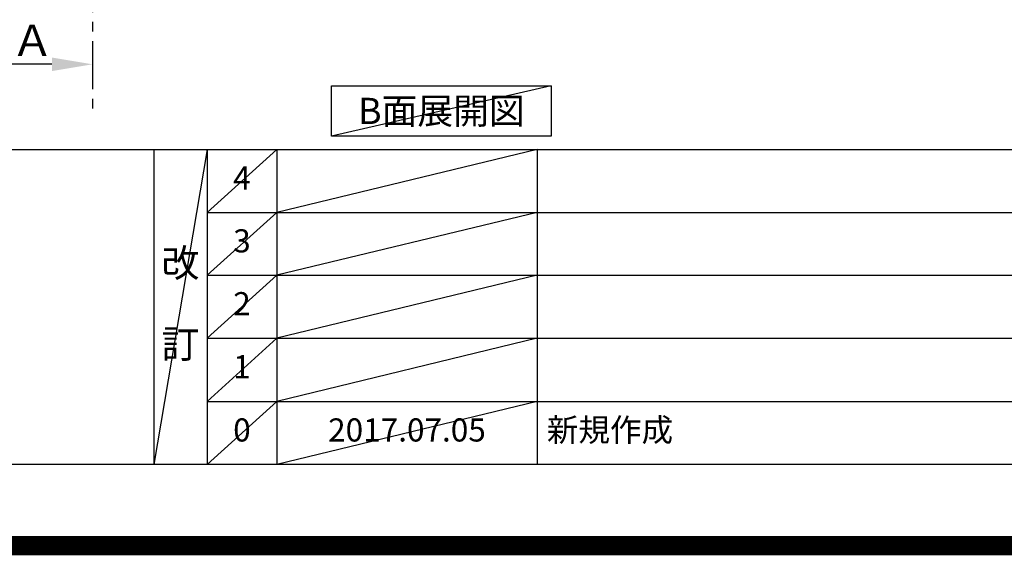
# Model space of a CAD drawing. Extents: x 27948 to 54421, y -33085 to -24215.
# Drawn here: x 45957 to 48510, y -33085 to -31696 of the extents above; entities that cross this region are included whole.
import ezdxf

# ---------------------------------------------------------------- set-up
doc = ezdxf.new("R2010")
doc.units = 0
doc.header["$LTSCALE"] = 50
doc.header["$MEASUREMENT"] = 0
doc.linetypes.add('CENTER', pattern=[2, 1.25, -0.25, 0.25, -0.25])
doc.layers.get('0').update_dxf_attribs({"linetype": 'CONTINUOUS'})
doc.layers.get('DEFPOINTS').update_dxf_attribs({"color": 146, "linetype": 'CONTINUOUS'})
for name, color, linetype in [('111-壁仕上', 3, 'CONTINUOUS'), ('160-文字', 254, 'CONTINUOUS'), ('166-寸法B', 11, 'CONTINUOUS'), ('190-図面外枠', 5, 'CONTINUOUS'), ('191-図面内枠', 4, 'CONTINUOUS')]:
    doc.layers.add(name, color=color, linetype=linetype)
doc.styles.add('KH001', font='txt')
doc.dimstyles.new('KH1xx030', dxfattribs={"dimscale": 30, "dimtxt": 2, "dimasz": 0.6, "dimexe": 0.3, "dimexo": 1.2, "dimgap": 0.5, "dimtad": 3, "dimdec": 1, "dimdsep": 46, "dimlunit": 6, "dimtxsty": 'KH001', "dimblk": 'DOT', "dimcen": 1, "dimdle": 1, "dimclrd": 256, "dimclre": 256, "dimclrt": 256, "dimadec": 0, "dimazin": 0, "dimtfac": 1, "dimtdec": 1, "dimtix": 1, "dimtmove": 2, "dimatfit": 3, "dimldrblk": 'CLOSEDBLANK', "dimfxl": 1, "dimtolj": 1, "dimtzin": 0, "dimlwd": -1, "dimlwe": -1, "dimarcsym": 0})

# ---------------------------------------------------------------- blocks, each defined once
blk = doc.blocks.new('A$C5D946DDC')
at = {"layer": '190-図面外枠'}
blk.add_line((20519, 350.7), (271, 350.7), dxfattribs=at)
at = {"layer": 'DEFPOINTS'}
blk.add_lwpolyline([(0, 0), (20790, 0), (20790, 14700), (0, 14700)], close=True, dxfattribs=at)
blk = doc.blocks.new('*D233')
at = {"layer": '166-寸法B', "transparency": 16777216}
for p, q in [((46145.8, -31783.6), (46145.8, -31814.4)), ((46040.8, -31811.4), (45463.5, -31811.4))]:
    blk.add_line(p, q, dxfattribs=at)
blk.add_solid([(46040.8, -31793.9), (46040.8, -31828.9), (46145.8, -31811.4)], dxfattribs=at)
at = {"layer": 'DEFPOINTS', "color": 0, "transparency": 16777216}
for p in [(45472.5, -31588.7), (46145.8, -31753.6), (45472.5, -31811.4)]:
    blk.add_point(p, dxfattribs=at)
at = {"layer": '166-寸法B', "transparency": 16777216, "insert": (45756.6, -31749), "char_height": 81, "attachment_point": 5, "style": 'KH001'}
blk.add_mtext('\\A1;基準位置 Ａ', dxfattribs=at)
blk = doc.blocks.new('_ClosedBlank')
at = {"color": 0, "linetype": 'ByBlock', "lineweight": -2}
for p, q in [((-1, 0.167), (0, 0)), ((-1, 0.167), (-1, -0.167)), ((0, 0), (-1, -0.167))]:
    blk.add_line(p, q, dxfattribs=at)
blk = doc.blocks.new('_None')

msp = doc.modelspace()

# ---------------------------------------------------------------- linework, layer by layer
at = {"layer": '111-壁仕上', "color": 253, "linetype": 'CENTER', "ltscale": 2}
msp.add_line((46145.77, -27951.18), (46145.77, -31935.78), dxfattribs=at)
at = {"layer": '160-文字'}
msp.add_lwpolyline([(46765.47, -31867.15), (47335.5, -31867.15), (47335.5, -31997.58), (46765.47, -31997.58)], close=True, dxfattribs=at)
at = {"layer": '191-図面内枠'}
for p, q in [((42084.55, -32032.67), (54233.37, -32032.67)), ((46304.81, -32032.67), (46304.81, -32849.6)), ((46442.92, -32032.67), (46442.92, -32849.6)), ((46623.89, -32032.67), (46623.89, -32849.6)), ((47298.53, -32032.67), (47298.53, -32849.6)), ((46442.92, -32195.6), (50927.33, -32195.6)), ((46442.92, -32358.6), (50927.33, -32358.6)), ((46442.92, -32521.6), (50927.33, -32521.6)), ((46442.92, -32685.6), (50927.33, -32685.6))]:
    msp.add_line(p, q, dxfattribs=at)
at = {"layer": 'DEFPOINTS'}
for p, q in [((47335.5, -31867.15), (46765.47, -31997.58)), ((46442.92, -32032.67), (46304.81, -32849.6)), ((46623.89, -32032.67), (46442.92, -32195.67)), ((47298.53, -32032.67), (46623.89, -32195.6)), ((46623.89, -32195.6), (46442.92, -32358.6)), ((47298.53, -32195.6), (46623.89, -32358.6)), ((46623.89, -32358.6), (46442.92, -32521.6)), ((47298.53, -32358.6), (46623.89, -32521.6)), ((46623.89, -32521.6), (46442.92, -32685.6)), ((47298.53, -32521.6), (46623.89, -32685.6)), ((46623.89, -32685.6), (46442.92, -32849.6)), ((47298.53, -32685.6), (46623.89, -32849.6))]:
    msp.add_line(p, q, dxfattribs=at)
at = {"layer": 'DEFPOINTS', "color": 1, "const_width": 50}
msp.add_lwpolyline([(41921.96, -33060), (54395.95, -33060), (54395.95, -24240), (41921.96, -24240)], close=True, dxfattribs=at)

# ---------------------------------------------------------------- block references
at = {"layer": '190-図面外枠', "xscale": 0.599999999976717, "yscale": 0.599999999976717, "zscale": 0.599999999976717}
msp.add_blockref('A$C5D946DDC', (41921.96, -33060), dxfattribs=at)

# ---------------------------------------------------------------- texts
at = {"layer": '160-文字', "insert": (47050.49, -31932.36), "char_height": 68, "attachment_point": 5, "style": 'KH001'}
msp.add_mtext('{\\fArial|b0|i0|c0|p32;B}面展開図', dxfattribs=at)
at = {"layer": '160-文字', "line_spacing_factor": 0.876232, "style": 'KH001'}
for s, insert, char_height, attachment_point in [('4', (46533.4, -32114.17), 60, 5), ('3', (46533.4, -32277.1), 60, 5), ('改\\P\\P訂', (46373.86, -32441.13), 72, 5), ('2', (46533.4, -32440.1), 60, 5), ('1', (46533.4, -32603.6), 60, 5), ('新規作成', (47323.84, -32767.6), 60, 4), ('0', (46533.4, -32767.6), 60, 5), ('2017.07.05', (46961.21, -32767.6), 60, 5)]:
    msp.add_mtext(s, dxfattribs=dict(at, insert=insert, char_height=char_height, attachment_point=attachment_point))

# ---------------------------------------------------------------- dimensions: what is measured, and where the dimension line sits
at = {"layer": '166-寸法B'}
dim = msp.add_linear_dim(base=(45472.5, -31811.45), p1=(46145.77, -31753.65), p2=(45472.5, -31588.7), text='基準位置 Ａ', dimstyle='KH1xx030', override={"dimtxt": 2.7, "dimasz": 3.5, "dimexe": 0.1, "dimexo": 1, "dimblk2": 'None', "dimsah": 1, "dimdle": 0.3, "dimse2": 1}, dxfattribs=at)
dim.commit()
dim.dimension.update_dxf_attribs({"geometry": '*D233', "text_midpoint": (45756.64, -31748.96)})

doc.saveas('drawing.dxf')
